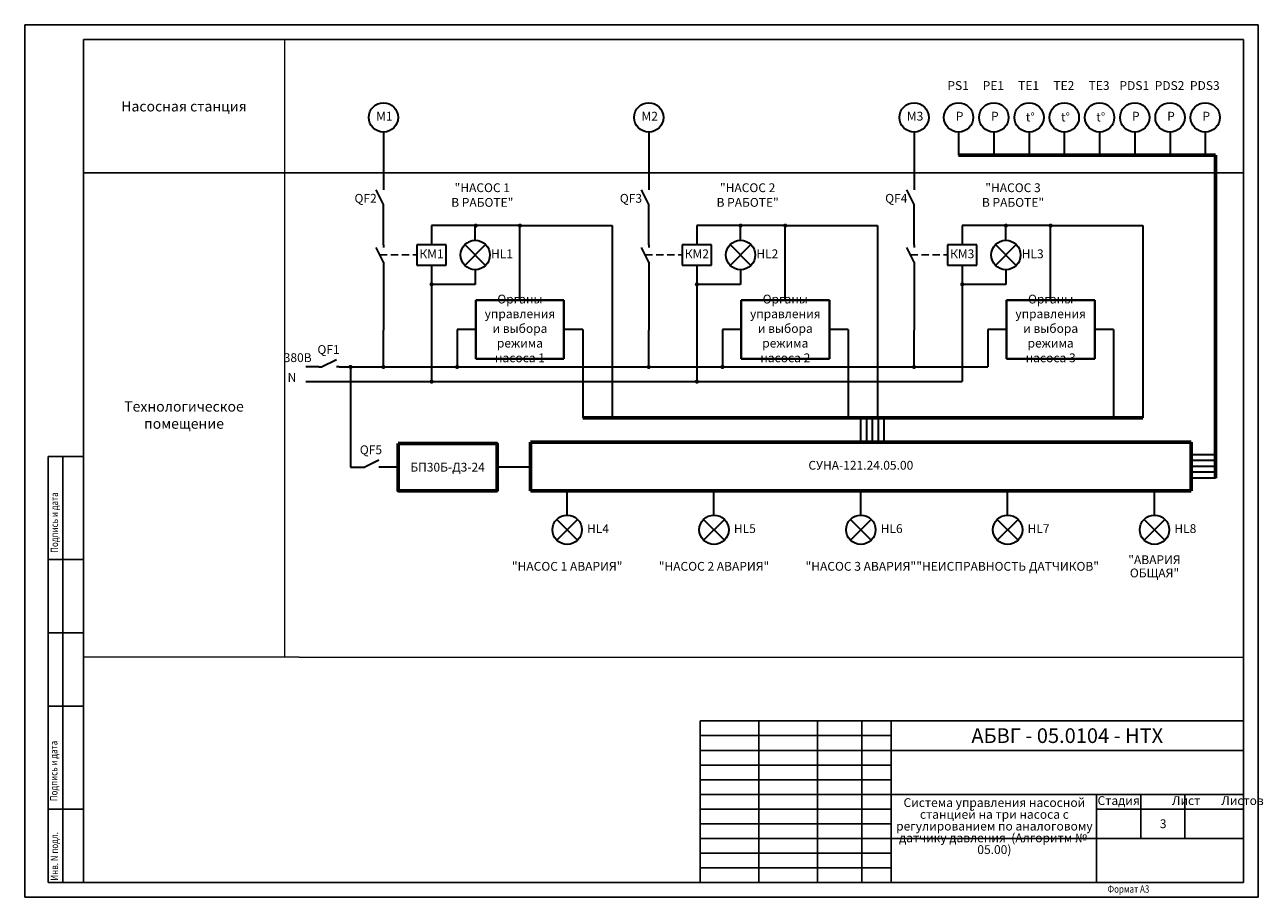
# Model space of a CAD drawing. Units: millimetres. Extents: x 0 to 596, y 367 to 2725.
# Drawn here: x 0 to 422, y 1321 to 1618 of the extents above; entities that cross this region are included whole.
import ezdxf

# ---------------------------------------------------------------- set-up
doc = ezdxf.new("R2010")
doc.units = ezdxf.units.MM
doc.linetypes.add('CONTI', pattern=[0])
doc.linetypes.add('DASHED2', pattern=[0.375, 0.25, -0.125])
for name, color, linetype in [('_FORMAT OSNOVNAJA', 1, 'Continuous'), ('_TABLITSA OSNOVNAJA', 3, 'Continuous'), ('_TABLITSA TONKAJA', 2, 'Continuous'), ('Съемка', 162, 'Continuous'), ('Текст', 7, 'Continuous'), ('Форматка', 4, 'Continuous')]:
    doc.layers.add(name, color=color, linetype=linetype)
doc.layers.add('Слой1', color=10, linetype='Continuous', lineweight=200, plot=False)
doc.styles.add('35', font='Gost.shx', dxfattribs={"width": 0.8, "oblique": 15, "height": 3.5})
doc.styles.add('Romans8', font='Gost.shx', dxfattribs={"width": 0.8, "oblique": 15, "height": 3})
doc.styles.add('ДЛЯ текста', font='Gost.shx', dxfattribs={"width": 0.8, "oblique": 15, "height": 3.5})

msp = doc.modelspace()

# ---------------------------------------------------------------- hatches: boundary and pattern name
at = {"layer": 'Съемка', "linetype": 'CONTI', "ltscale": 0.3}
for points in [[(153.11, 1549.98, -1), (154.53, 1549.98, -1)], [(168.16, 1549.98, -1), (169.58, 1549.98, -1)], [(243.3, 1549.98, -1), (244.71, 1549.98, -1)], [(258.52, 1549.98, -1), (259.94, 1549.98, -1)], [(333.66, 1549.98, -1), (335.07, 1549.98, -1)], [(348.88, 1549.98, -1), (350.3, 1549.98, -1)], [(138.06, 1529.98, -1), (139.47, 1529.98, -1)], [(228.41, 1529.98, -1), (229.83, 1529.98, -1)], [(318.77, 1529.98, -1), (320.19, 1529.98, -1)], [(110.47, 1501.87, -1), (111.89, 1501.87, -1)], [(121.66, 1501.87, -1), (123.08, 1501.87, -1)], [(146.77, 1501.86, -1), (148.19, 1501.86, -1)], [(212.02, 1501.87, -1), (213.44, 1501.87, -1)], [(237.13, 1501.86, -1), (238.55, 1501.86, -1)], [(302.38, 1501.87, -1), (303.79, 1501.87, -1)], [(138.06, 1496.87, -1), (139.47, 1496.87, -1)], [(228.41, 1496.87, -1), (229.83, 1496.87, -1)]]:
    msp.add_hatch(color=7, dxfattribs=at).paths.add_polyline_path(points)

# ---------------------------------------------------------------- linework, layer by layer
at = {"lineweight": 15}
for p, q in [((88.7, 1613.35), (88.7, 1403.05)), ((93.65, 1403.05), (20.25, 1403.05)), ((93.65, 1403.05), (415.25, 1403.05))]:
    msp.add_line(p, q, dxfattribs=at)
at = {"lineweight": 30}
for p, q in [((122.37, 1581.81), (122.37, 1578.04)), ((212.73, 1581.81), (212.73, 1578.04)), ((303.09, 1581.81), (303.09, 1578.04)), ((318.24, 1581.81), (318.24, 1573.99)), ((330.24, 1581.81), (330.24, 1573.99)), ((342.24, 1581.81), (342.24, 1573.99)), ((354.24, 1581.81), (354.24, 1573.99)), ((366.24, 1581.81), (366.24, 1573.99)), ((378.24, 1581.81), (378.24, 1573.99)), ((390.24, 1581.81), (390.24, 1573.99)), ((402.24, 1581.81), (402.24, 1573.99)), ((122.37, 1578.04), (122.37, 1562.2)), ((212.73, 1578.04), (212.73, 1562.2)), ((303.09, 1578.04), (303.09, 1562.2)), ((150.11, 1543.51), (157.18, 1536.44)), ((150.11, 1536.44), (157.18, 1543.51)), ((240.47, 1543.51), (247.54, 1536.44)), ((240.47, 1536.44), (247.54, 1543.51)), ((330.83, 1543.51), (337.9, 1536.44)), ((330.83, 1536.44), (337.9, 1543.51)), ((122.37, 1537.48), (122.37, 1526.08)), ((212.73, 1537.48), (212.73, 1526.08)), ((303.09, 1537.48), (303.09, 1526.08)), ((122.37, 1526.08), (122.37, 1514.41)), ((212.73, 1526.08), (212.73, 1514.41)), ((303.09, 1526.08), (303.09, 1514.41)), ((100.35, 1501.87), (96, 1501.87)), ((111.18, 1501.87), (111.18, 1467.74)), ((127.37, 1467.74), (121.79, 1467.74)), ((181.42, 1442.91), (188.49, 1449.98)), ((188.49, 1442.91), (181.42, 1449.98)), ((231.42, 1442.91), (238.49, 1449.98)), ((238.49, 1442.91), (231.42, 1449.98)), ((281.42, 1442.91), (288.49, 1449.98)), ((288.49, 1442.91), (281.42, 1449.98)), ((331.42, 1442.91), (338.49, 1449.98)), ((338.49, 1442.91), (331.42, 1449.98)), ((381.42, 1442.91), (388.49, 1449.98)), ((388.49, 1442.91), (381.42, 1449.98))]:
    msp.add_line(p, q, dxfattribs=at)
at = {"lineweight": 60}
for p, q in [((318.24, 1573.99), (405.73, 1573.99)), ((380.98, 1484.56), (190.26, 1484.56)), ((405.73, 1487.02), (405.73, 1464))]:
    msp.add_line(p, q, dxfattribs=at)
at = {"lineweight": 60, "ltscale": 50}
for p, q in [((405.73, 1487.02), (405.73, 1573.99)), ((172.46, 1476.28), (172.46, 1459.72)), ((397.45, 1476.28), (172.46, 1476.28)), ((397.45, 1459.72), (397.45, 1476.28)), ((172.46, 1459.72), (397.45, 1459.72))]:
    msp.add_line(p, q, dxfattribs=at)
at = {"ltscale": 50}
for p, q in [((415.25, 1567.93), (20.25, 1567.93)), ((138.76, 1536.48), (136.26, 1536.48)), ((229.12, 1536.48), (226.62, 1536.48)), ((319.48, 1536.48), (316.98, 1536.48))]:
    msp.add_line(p, q, dxfattribs=at)
at = {"color": 0, "lineweight": 30}
for p, q in [((122.37, 1557.2), (119.87, 1562.2)), ((122.37, 1563.2), (122.37, 1562.2)), ((212.73, 1557.2), (210.23, 1562.2)), ((303.09, 1557.2), (300.59, 1562.2)), ((303.09, 1563.2), (303.09, 1562.2)), ((122.37, 1537.48), (119.87, 1542.48)), ((122.37, 1543.48), (122.37, 1542.48)), ((212.73, 1537.48), (210.23, 1542.48)), ((212.73, 1543.48), (212.73, 1542.48)), ((303.09, 1537.48), (300.59, 1542.48)), ((303.09, 1543.48), (303.09, 1542.48)), ((122.37, 1501.87), (122.37, 1514.41)), ((212.73, 1501.87), (212.73, 1514.41)), ((303.09, 1501.87), (303.09, 1514.41)), ((100.35, 1501.87), (101.35, 1501.87)), ((101.35, 1501.87), (106.35, 1504.37)), ((107.35, 1501.87), (106.35, 1501.87)), ((111.18, 1467.74), (115.79, 1467.74)), ((115.79, 1467.74), (120.79, 1470.24)), ((121.79, 1467.74), (120.79, 1467.74))]:
    msp.add_line(p, q, dxfattribs=at)
at = {"lineweight": 30, "ltscale": 50}
for p, q in [((122.37, 1543.48), (122.37, 1557.2)), ((212.73, 1543.48), (212.73, 1557.2)), ((303.09, 1543.48), (303.09, 1557.2)), ((133.76, 1543.48), (133.76, 1536.48)), ((143.76, 1543.48), (133.76, 1543.48)), ((143.76, 1536.48), (143.76, 1543.48)), ((224.12, 1543.48), (224.12, 1536.48)), ((234.12, 1543.48), (224.12, 1543.48)), ((234.12, 1536.48), (234.12, 1543.48)), ((314.48, 1543.48), (314.48, 1536.48)), ((324.48, 1543.48), (314.48, 1543.48)), ((324.48, 1536.48), (324.48, 1543.48)), ((133.76, 1536.48), (143.76, 1536.48)), ((224.12, 1536.48), (234.12, 1536.48)), ((314.48, 1536.48), (324.48, 1536.48)), ((122.37, 1526.08), (122.37, 1525.75)), ((212.73, 1526.08), (212.73, 1525.75)), ((303.09, 1526.08), (303.09, 1525.75)), ((284.83, 1484.56), (284.83, 1476.28)), ((286.83, 1484.56), (286.83, 1476.28)), ((288.83, 1484.56), (288.83, 1476.28)), ((290.83, 1484.56), (290.83, 1476.28)), ((292.83, 1484.56), (292.83, 1476.28)), ((405.73, 1472), (397.45, 1472)), ((172.46, 1467.74), (161.1, 1467.74)), ((405.73, 1470), (397.45, 1470)), ((405.73, 1468), (397.45, 1468)), ((405.73, 1466), (397.45, 1466)), ((405.73, 1464), (397.45, 1464)), ((184.95, 1451.44), (184.95, 1459.72)), ((234.95, 1451.44), (234.95, 1459.72)), ((284.95, 1451.44), (284.95, 1459.72)), ((334.95, 1451.44), (334.95, 1459.72)), ((384.95, 1451.44), (384.95, 1459.72))]:
    msp.add_line(p, q, dxfattribs=at)
at = {"lineweight": 30, "ltscale": 100}
for p, q in [((168.87, 1549.98), (138.76, 1549.98)), ((138.76, 1549.98), (138.76, 1543.48)), ((153.65, 1544.98), (153.65, 1549.98)), ((168.87, 1549.98), (190.26, 1549.98)), ((168.87, 1524.58), (168.87, 1549.98)), ((168.87, 1549.98), (190.26, 1549.98)), ((190.26, 1549.98), (200.26, 1549.98)), ((200.26, 1549.98), (200.26, 1484.56)), ((259.23, 1549.98), (229.12, 1549.98)), ((229.12, 1549.98), (229.12, 1543.48)), ((244.01, 1544.98), (244.01, 1549.98)), ((259.23, 1524.58), (259.23, 1549.98)), ((259.23, 1549.98), (280.62, 1549.98)), ((280.62, 1549.98), (290.62, 1549.98)), ((290.62, 1549.98), (290.62, 1484.56)), ((349.59, 1549.98), (319.48, 1549.98)), ((319.48, 1549.98), (319.48, 1543.48)), ((334.36, 1544.98), (334.36, 1549.98)), ((349.59, 1524.58), (349.59, 1549.98)), ((349.59, 1549.98), (370.98, 1549.98)), ((370.98, 1549.98), (380.98, 1549.98)), ((380.98, 1549.98), (380.98, 1484.56)), ((138.76, 1536.48), (138.76, 1496.87)), ((229.12, 1536.48), (229.12, 1496.87)), ((319.48, 1536.48), (319.48, 1496.87)), ((153.65, 1534.98), (153.65, 1529.98)), ((244.01, 1534.98), (244.01, 1529.98)), ((334.36, 1534.98), (334.36, 1529.98)), ((153.65, 1529.98), (138.76, 1529.98)), ((244.01, 1529.98), (229.12, 1529.98)), ((334.36, 1529.98), (319.48, 1529.98)), ((147.48, 1514.58), (147.48, 1501.86)), ((153.87, 1514.58), (147.48, 1514.58)), ((190.26, 1514.58), (183.87, 1514.58)), ((190.26, 1514.58), (190.26, 1484.56)), ((237.84, 1514.58), (237.84, 1501.86)), ((244.23, 1514.58), (237.84, 1514.58)), ((280.62, 1514.58), (274.23, 1514.58)), ((280.62, 1514.58), (280.62, 1484.56)), ((328.2, 1514.58), (328.2, 1501.86)), ((334.59, 1514.58), (328.2, 1514.58)), ((370.98, 1514.58), (364.59, 1514.58)), ((370.98, 1514.58), (370.98, 1484.56)), ((107.35, 1501.87), (328.2, 1501.87)), ((96, 1496.87), (319.48, 1496.87))]:
    msp.add_line(p, q, dxfattribs=at)
at = {"linetype": 'DASHED2', "ltscale": 10}
for p, q in [((121.12, 1539.98), (133.76, 1539.98)), ((211.48, 1539.98), (224.12, 1539.98)), ((301.84, 1539.98), (314.48, 1539.98))]:
    msp.add_line(p, q, dxfattribs=at)
at = {"lineweight": 40, "ltscale": 100}
for p, q in [((153.87, 1524.58), (183.87, 1524.58)), ((153.87, 1504.58), (153.87, 1524.58)), ((183.87, 1524.58), (183.87, 1504.58)), ((244.23, 1524.58), (274.23, 1524.58)), ((244.23, 1504.58), (244.23, 1524.58)), ((274.23, 1524.58), (274.23, 1504.58)), ((334.59, 1524.58), (364.59, 1524.58)), ((334.59, 1504.58), (334.59, 1524.58)), ((364.59, 1524.58), (364.59, 1504.58)), ((183.87, 1504.58), (153.87, 1504.58)), ((274.23, 1504.58), (244.23, 1504.58)), ((364.59, 1504.58), (334.59, 1504.58))]:
    msp.add_line(p, q, dxfattribs=at)
at = {"lineweight": 60, "ltscale": 50}
msp.add_lwpolyline([(127.37, 1475.76), (161.1, 1475.76), (161.1, 1459.72), (127.37, 1459.72)], close=True, dxfattribs=at)
at = {"color": 7, "lineweight": 30, "ltscale": 10}
for centre in [(122.37, 1586.81), (212.73, 1586.81), (303.09, 1586.81), (318.24, 1586.81), (330.24, 1586.81), (342.24, 1586.81), (354.24, 1586.81), (366.24, 1586.81), (378.24, 1586.81), (390.24, 1586.81), (402.24, 1586.81)]:
    msp.add_circle(centre, 5, dxfattribs=at)
at = {"lineweight": 30}
for centre in [(153.65, 1539.98), (244.01, 1539.98), (334.36, 1539.98)]:
    msp.add_circle(centre, 5, dxfattribs=at)
at = {"lineweight": 30, "ltscale": 10}
for centre in [(184.95, 1446.44), (234.95, 1446.44), (284.95, 1446.44), (334.95, 1446.44), (384.95, 1446.44)]:
    msp.add_circle(centre, 5, dxfattribs=at)
at = {"layer": '_FORMAT OSNOVNAJA', "color": 7}
for p, q in [((230.25, 1381.35), (230.25, 1326.35)), ((415.25, 1381.35), (230.25, 1381.35))]:
    msp.add_line(p, q, dxfattribs=at)
at = {"layer": '_TABLITSA OSNOVNAJA', "color": 7}
for p, q in [((250.25, 1381.35), (250.25, 1326.35)), ((270.25, 1326.35), (270.25, 1381.35)), ((285.25, 1381.35), (285.25, 1326.35)), ((295.25, 1326.35), (295.25, 1381.35)), ((415.25, 1371.35), (295.25, 1371.35)), ((295.25, 1356.35), (415.25, 1356.35)), ((365.25, 1356.35), (365.25, 1326.35)), ((380.25, 1341.35), (380.25, 1356.35)), ((395.25, 1356.35), (395.25, 1341.35)), ((365.25, 1351.35), (415.25, 1351.35)), ((415.25, 1341.35), (295.25, 1341.35))]:
    msp.add_line(p, q, dxfattribs=at)
at = {"layer": '_TABLITSA TONKAJA', "color": 7}
for p, q in [((230.25, 1376.35), (295.25, 1376.35)), ((230.25, 1371.35), (295.25, 1371.35)), ((295.25, 1366.35), (230.25, 1366.35)), ((295.25, 1366.35), (230.25, 1366.35)), ((230.25, 1361.35), (295.25, 1361.35)), ((230.25, 1361.35), (295.25, 1361.35)), ((230.25, 1356.35), (295.25, 1356.35)), ((230.25, 1356.35), (295.25, 1356.35)), ((295.25, 1351.35), (230.25, 1351.35)), ((295.25, 1351.35), (230.25, 1351.35)), ((230.25, 1346.35), (295.25, 1346.35)), ((230.25, 1346.35), (295.25, 1346.35)), ((295.25, 1341.35), (230.25, 1341.35)), ((295.25, 1341.35), (230.25, 1341.35)), ((295.25, 1336.35), (230.25, 1336.35)), ((295.25, 1336.35), (230.25, 1336.35)), ((230.25, 1331.35), (295.25, 1331.35)), ((230.25, 1331.35), (295.25, 1331.35))]:
    msp.add_line(p, q, dxfattribs=at)
at = {"layer": 'Слой1', "color": 7, "lineweight": -3}
for p, q in [((0.25, 1618.35), (0.25, 1321.35)), ((0.25, 1618.35), (0.25, 1321.35)), ((420.25, 1618.35), (420.25, 1321.35)), ((420.25, 1618.35), (420.25, 1321.35)), ((420.25, 1618.35), (420.25, 1321.35)), ((420.25, 1618.35), (420.25, 1321.35)), ((420.25, 1618.35), (420.25, 1321.35))]:
    msp.add_line(p, q, dxfattribs=at)
at = {"layer": 'Слой1', "color": 7, "linetype": 'ByBlock', "lineweight": -3, "ltscale": 0.4}
for p, q in [((0.25, 1618.35), (210.25, 1618.35)), ((205.72, 1618.35), (420.25, 1618.35)), ((0.25, 1321.35), (420.25, 1321.35)), ((0.25, 1321.35), (210.25, 1321.35)), ((0.25, 1321.35), (210.25, 1321.35))]:
    msp.add_line(p, q, dxfattribs=at)
at = {"layer": 'Форматка', "color": 7, "lineweight": -3}
for p, q in [((20.25, 1326.35), (20.25, 1613.35)), ((20.25, 1613.35), (415.25, 1613.35)), ((415.25, 1613.35), (415.25, 1326.35)), ((20.25, 1471.35), (8.25, 1471.35)), ((8.25, 1326.35), (8.25, 1471.35)), ((13.25, 1326.35), (13.25, 1471.35)), ((20.25, 1436.35), (8.25, 1436.35)), ((20.25, 1411.35), (8.25, 1411.35)), ((20.25, 1386.35), (8.25, 1386.35)), ((20.25, 1351.35), (8.25, 1351.35)), ((415.25, 1326.35), (8.25, 1326.35))]:
    msp.add_line(p, q, dxfattribs=at)

# ---------------------------------------------------------------- texts
at = {"color": 7, "linetype": 'Continuous', "lineweight": 30, "char_height": 3.5, "width": 68.4479, "attachment_point": 5, "style": 'ДЛЯ текста'}
for s, insert in [('\\A1;Насосная станция', (54.47, 1590.59)), ('\\A1;Технологическое\\Pпомещение ', (54.47, 1485.49))]:
    msp.add_mtext(s, dxfattribs=dict(at, insert=insert))
at = {"ltscale": 100, "insert": (295.25, 1378.85), "char_height": 5, "width": 120, "attachment_point": 1, "style": 'Romans8'}
msp.add_mtext('\\pxqc;{\\A1;АБВГ - 05.0104 - НТХ}', dxfattribs=at)
at = {"ltscale": 100, "insert": (295.25, 1355.06), "char_height": 3, "width": 70.3559, "attachment_point": 1, "line_spacing_factor": 0.8, "style": 'Romans8'}
msp.add_mtext('\\pxqc;Система управления насосной станцией на три насоса с регулированием по аналоговому датчику давления  (Алгоритм №  05.00)', dxfattribs=at)
at = {"layer": 'Текст', "color": 7, "lineweight": 30, "ltscale": 6.666667, "char_height": 3, "attachment_point": 5, "style": 'Romans8'}
for s, insert, width in [('PS1', (318.08, 1597.27), 11.3228), ('PE1', (330.08, 1597.27), 11.3228), ('TE1', (342.08, 1597.27), 11.3228), ('TE2', (354.08, 1597.27), 11.3228), ('TE3', (366.08, 1597.27), 11.3228), ('PDS1', (378.08, 1597.27), 11.3228), ('PDS2', (390.08, 1597.27), 11.3228), ('PDS3', (402.08, 1597.27), 11.3228), ('М1', (122.71, 1586.84), 11.3228), ('М2', (213.07, 1586.84), 11.3228), ('М3', (303.43, 1586.84), 11.3228), ('P', (318.58, 1586.84), 11.3228), ('P', (330.58, 1586.84), 11.3228), ('t%%D', (342.65, 1586.56), 11.3228), ('t%%D', (354.65, 1586.56), 11.3228), ('t%%D', (366.65, 1586.56), 11.3228), ('P', (378.58, 1586.84), 11.3228), ('P', (390.58, 1586.84), 11.3228), ('P', (402.58, 1586.84), 11.3228), ('QF2', (116.31, 1558.88), 11.3228), ('"НАСОС 1\\PВ РАБОТЕ"', (156.05, 1559.99), 55.994), ('QF3', (206.67, 1558.88), 11.3228), ('"НАСОС 2\\PВ РАБОТЕ"', (246.41, 1559.99), 55.994), ('QF4', (297.03, 1558.88), 11.3228), ('"НАСОС 3\\PВ РАБОТЕ"', (336.77, 1559.99), 55.994), ('КМ1', (138.76, 1539.98), 10), ('HL1', (162.75, 1539.98), 6), ('КМ2', (229.12, 1539.98), 10), ('HL2', (253.11, 1539.98), 6), ('КМ3', (319.48, 1539.98), 10), ('HL3', (343.47, 1539.98), 6), ('Органы управления и выбора режима\\Pнасоса 1', (168.87, 1514.58), 27.2194), ('Органы управления и выбора режима\\Pнасоса 2', (259.23, 1514.58), 27.2194), ('Органы управления и выбора режима\\Pнасоса 3', (349.59, 1514.58), 27.2194), ('380В', (93.19, 1504.64), 11.3228), ('QF1', (103.7, 1507.4), 11.3228), ('N', (91.23, 1497.9), 11.3228), ('QF5', (118.13, 1473.27), 11.3228), ('{\\C256;БП30Б-Д3-24}', (144.23, 1467.74), 33.7286), ('СУНА-121.24.05.00', (284.95, 1468), 35), ('HL4', (195.46, 1446.44), 11.3228), ('HL5', (245.46, 1446.44), 11.3228), ('HL6', (295.46, 1446.44), 11.3228), ('HL7', (345.46, 1446.44), 11.3228), ('HL8', (395.46, 1446.44), 11.3228)]:
    msp.add_mtext(s, dxfattribs=dict(at, insert=insert, width=width))
at = {"layer": 'Текст', "lineweight": 30, "char_height": 3, "attachment_point": 5, "line_spacing_factor": 0.9, "style": 'Romans8'}
for s, insert, width in [('{\\A1;"НАСОС 1 АВАРИЯ"}', (184.95, 1433.99), 42.0466), ('{\\A1;"НАСОС 2 АВАРИЯ"}', (234.95, 1433.99), 44.4267), ('{\\A1;"НАСОС 3 АВАРИЯ"}', (284.95, 1433.99), 37.7157), ('{\\A1;"НЕИСПРАВНОСТЬ ДАТЧИКОВ"}', (334.95, 1433.99), 64.5598), ('{\\A1;"АВАРИЯ\\PОБЩАЯ"}', (384.95, 1433.99), 24.7565)]:
    msp.add_mtext(s, dxfattribs=dict(at, insert=insert, width=width))
at = {"layer": 'Текст', "color": 7, "ltscale": 6.666667, "char_height": 3, "style": 'Romans8'}
for s, insert, width, attachment_point in [('Стадия', (372.75, 1355.74), 15, 2), ('\\pi3.55;Лист', (380.25, 1355.74), 15, 1), ('\\pi4.1499;Листов', (395.25, 1355.74), 20, 1)]:
    msp.add_mtext(s, dxfattribs=dict(at, insert=insert, width=width, attachment_point=attachment_point))
at = {"layer": 'Текст', "color": 7, "ltscale": 100, "insert": (387.91, 1346.35), "char_height": 3, "width": 19.7446, "attachment_point": 5, "style": 'Romans8'}
msp.add_mtext('\\A1;3', dxfattribs=at)
at = {"layer": 'Форматка', "color": 7, "lineweight": -3, "style": '35', "oblique": 15, "width": 0.8}
for s, p in [('Подпись и дата', (11.59, 1438.59)), ('Подпись и дата', (11.39, 1354.02)), ('Инв. N подл.', (11.59, 1326.98))]:
    msp.add_text(s, height=2.5, rotation=90, dxfattribs=at).set_placement(p)
msp.add_text('Формат А3', height=2.5, dxfattribs=at).set_placement((368.96, 1322.88))

doc.saveas('drawing.dxf')
